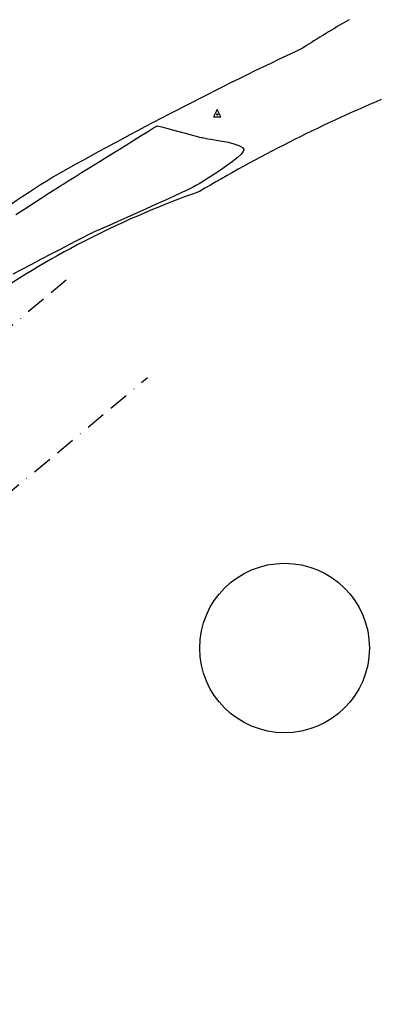
# Model space of a CAD drawing. Extents: x 180696 to 181666, y 1682333 to 1683106.
# Drawn here: x 181099 to 181190, y 1682748 to 1682997 of the extents above; entities that cross this region are included whole.
import ezdxf

# ---------------------------------------------------------------- set-up
doc = ezdxf.new("R2010")
doc.units = 0
doc.header["$LTSCALE"] = 5
doc.header["$MEASUREMENT"] = 0
doc.linetypes.add('BORDERX2', pattern=[3.5, 1, -0.5, 1, -0.5, 0, -0.5])
doc.layers.get('0').update_dxf_attribs({"linetype": 'CONTINUOUS'})
for name, color, linetype in [('CLOACAL-CADASTRO', 252, 'CLOACAL_LINE'), ('D-CAD_CANAL', 134, 'CONTINUOUS'), ('SUP04-CONT-MJR', 253, 'CONTINUOUS'), ('T-PLANO-DIRETOR', 172, 'BORDERX2'), ('T-TOPOG-ESTACAO', 7, 'CONTINUOUS')]:
    doc.layers.add(name, color=color, linetype=linetype)
doc.linetypes.add('CLOACAL_LINE', pattern='A,0.5,-0.2,["E",STANDARD,S=0.2,R=0,X=-0.1,Y=-0.1],-0.1', length=0.8)

# ---------------------------------------------------------------- blocks, each defined once
blk = doc.blocks.new('STA')
for p, q in [((-0.004, 0.1), (-0.079, -0.05)), ((0.071, -0.05), (-0.004, 0.1)), ((-0.079, -0.05), (0.071, -0.05))]:
    blk.add_line(p, q)
blk.add_circle((0, 0), 0.0125)

msp = doc.modelspace()

# ---------------------------------------------------------------- linework, layer by layer
at = {"layer": 'CLOACAL-CADASTRO'}
msp.add_circle((181165.589, 1682838.037), 21.413, dxfattribs=at)
at = {"layer": 'D-CAD_CANAL'}
for centre, radius, start, end in [((181315.684, 1682765.068), 267.532, 120.00952, 122.96862), ((181569.15, 1682140.477), 938.144, 115.173589, 119.504187), ((181337.032, 1682629.091), 377.296, 112.9357, 120.7514), ((181319.339, 1682619.739), 398.44, 122.18202, 130.64567), ((181220.755, 1682736.068), 230.39, 109.4299, 124.32921)]:
    msp.add_arc(centre, radius, start, end, dxfattribs=at)
at = {"layer": 'SUP04-CONT-MJR', "elevation": 0}
msp.add_lwpolyline([(181097.791, 1682947.494), (181100.054, 1682948.965), (181102.213, 1682950.367), (181104.202, 1682951.658), (181105.957, 1682952.796), (181107.412, 1682953.738), (181108.501, 1682954.442), (181109.16, 1682954.865), (181109.86, 1682955.305), (181111.009, 1682956.023), (181112.534, 1682956.974), (181114.361, 1682958.112), (181116.417, 1682959.39), (181118.627, 1682960.764), (181120.919, 1682962.188), (181123.217, 1682963.615), (181125.449, 1682965.001), (181127.54, 1682966.299), (181129.418, 1682967.464), (181131.007, 1682968.45), (181132.235, 1682969.212), (181133.028, 1682969.703), (181133.311, 1682969.879), (181133.377, 1682969.914), (181133.444, 1682969.943), (181133.754, 1682969.862), (181134.583, 1682969.642), (181135.803, 1682969.317), (181137.285, 1682968.922), (181138.902, 1682968.49), (181140.524, 1682968.057), (181142.025, 1682967.656), (181143.274, 1682967.323), (181144.145, 1682967.092), (181144.508, 1682966.996), (181144.781, 1682966.939), (181145.18, 1682966.861), (181145.58, 1682966.782), (181145.852, 1682966.724), (181146.226, 1682966.669), (181147.104, 1682966.541), (181148.343, 1682966.346), (181149.8, 1682966.087), (181151.331, 1682965.769), (181152.794, 1682965.394), (181154.044, 1682964.967), (181154.939, 1682964.492), (181155.336, 1682963.974), (181155.17, 1682963.425), (181154.566, 1682962.691), (181153.607, 1682961.814), (181152.378, 1682960.837), (181150.962, 1682959.804), (181149.443, 1682958.757), (181147.904, 1682957.74), (181146.43, 1682956.795), (181145.104, 1682955.967), (181144.01, 1682955.297), (181143.231, 1682954.829), (181142.522, 1682954.452), (181141.316, 1682953.865), (181139.695, 1682953.101), (181137.739, 1682952.197), (181135.529, 1682951.186), (181133.146, 1682950.105), (181130.67, 1682948.988), (181128.183, 1682947.87), (181125.765, 1682946.788), (181123.496, 1682945.775), (181121.459, 1682944.867), (181119.732, 1682944.099), (181118.398, 1682943.507), (181117.536, 1682943.125), (181117.229, 1682942.988), (181117.169, 1682942.957), (181117.109, 1682942.925), (181116.822, 1682942.776), (181116.014, 1682942.359), (181114.756, 1682941.708), (181113.119, 1682940.86), (181111.173, 1682939.852), (181108.99, 1682938.718), (181106.639, 1682937.495), (181104.192, 1682936.22), (181101.718, 1682934.928), (181099.289, 1682933.655), (181096.976, 1682932.437)], dxfattribs=at)
at = {"layer": 'T-PLANO-DIRETOR'}
msp.add_line((181048.4, 1682837.5), (181130.994, 1682906.33), dxfattribs=at)
at = {"layer": 'T-PLANO-DIRETOR', "flags": 128}
msp.add_lwpolyline([(181110.508, 1682930.912), (181040.688, 1682872.729, 0.153031), (180781.533, 1682470.492), (180769.122, 1682425.412)], format="xyb", dxfattribs=at)

# ---------------------------------------------------------------- block references
at = {"layer": 'T-TOPOG-ESTACAO', "xscale": 12.7, "yscale": 12.7, "zscale": 12.7}
msp.add_blockref('STA', (181148.643, 1682972.817), dxfattribs=at)

doc.saveas('drawing.dxf')
